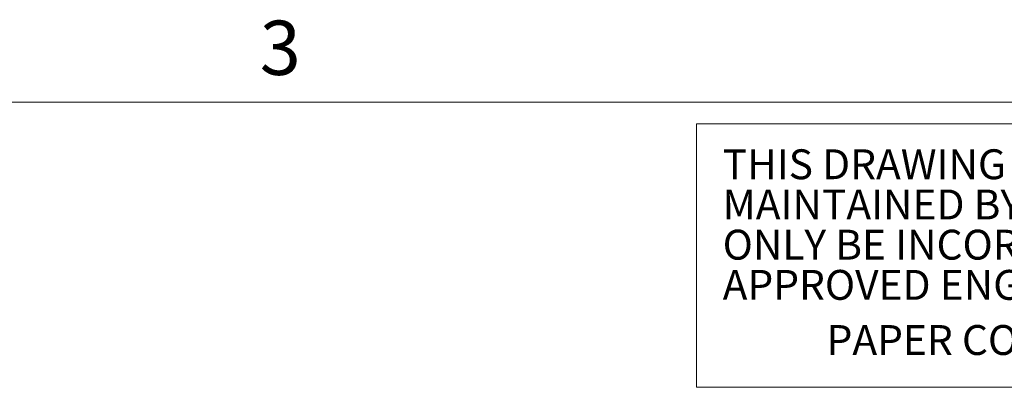
# Model space of a CAD drawing. Units: inches. Extents: x 0.1 to 22.1, y 0.1 to 17.1.
# Drawn here: x 7.4 to 10.7, y 15 to 16.3 of the extents above; entities that cross this region are included whole.
import ezdxf

# ---------------------------------------------------------------- set-up
doc = ezdxf.new("R2010")
doc.units = ezdxf.units.IN
doc.header["$MEASUREMENT"] = 0
doc.layers.add('7', color=7, linetype='Continuous', lineweight=25)
doc.styles.add('SLDTEXTSTYLE0', font='TXT', dxfattribs={"width": 0.75})
doc.styles.add('SLDTEXTSTYLE3', font='TXT', dxfattribs={"width": 0.8625})

# ---------------------------------------------------------------- blocks, each defined once
blk = doc.blocks.new('SW_NOTE_0')
at = {"color": 0, "linetype": 'Continuous', "lineweight": 0, "insert": (1.2633, 0.1418), "char_height": 0.11, "attachment_point": 2, "style": 'SLDTEXTSTYLE0'}
blk.add_mtext('PAPER COPIES ARE UNCONTROLLED.', dxfattribs=at)
blk = doc.blocks.new('SW_NOTE_0_1')
at = {"color": 0, "linetype": 'Continuous', "lineweight": 0, "insert": (0, 0.1418), "char_height": 0.11, "attachment_point": 1, "style": 'SLDTEXTSTYLE0'}
blk.add_mtext('APPROVED ENGINEERING CHANGE ORDER (ECO).', dxfattribs=at)
blk = doc.blocks.new('SW_NOTE_0_2')
at = {"color": 0, "linetype": 'Continuous', "lineweight": 0, "insert": (0, 0.1418), "char_height": 0.11, "attachment_point": 1, "style": 'SLDTEXTSTYLE0'}
blk.add_mtext('ONLY BE INCORPORATED AS DIRECTED BY AN', dxfattribs=at)
blk = doc.blocks.new('SW_NOTE_0_3')
at = {"color": 0, "linetype": 'Continuous', "lineweight": 0, "insert": (0, 0.1418), "char_height": 0.11, "attachment_point": 1, "style": 'SLDTEXTSTYLE0'}
blk.add_mtext('MAINTAINED BY A CAD SYSTEM. CHANGES SHALL', dxfattribs=at)
blk = doc.blocks.new('SW_NOTE_0_4')
at = {"color": 0, "linetype": 'Continuous', "lineweight": 0, "insert": (0, 0.1418), "char_height": 0.11, "attachment_point": 1, "style": 'SLDTEXTSTYLE0'}
blk.add_mtext('THIS DRAWING HAS BEEN GENERATED AND IS', dxfattribs=at)
blk = doc.blocks.new('EconoteSW')
at = {"color": 7, "linetype": 'Continuous', "lineweight": 18}
for p, q in [((0, 0.9308), (3.6571, 0.9308)), ((0, -0.0392), (0, 0.9308)), ((3.6571, -0.0392), (0, -0.0392))]:
    blk.add_line(p, q, dxfattribs=at)
at = {"color": 7, "linetype": 'Continuous', "lineweight": 0}
for name, p in [('SW_NOTE_0_4', (0.0959, 0.6956)), ('SW_NOTE_0_3', (0.0959, 0.5475)), ('SW_NOTE_0_2', (0.0959, 0.3994)), ('SW_NOTE_0_1', (0.0959, 0.2513)), ('SW_NOTE_0', (0.5102, 0.0482))]:
    blk.add_blockref(name, p, dxfattribs=at)

msp = doc.modelspace()

# ---------------------------------------------------------------- linework, layer by layer
at = {"layer": '7', "color": 7, "lineweight": 18}
msp.add_line((21.44845, 15.981299), (0.44845, 15.981299), dxfattribs=at)

# ---------------------------------------------------------------- block references
at = {"layer": '7', "xscale": 0.9, "yscale": 0.9, "zscale": 0.9}
msp.add_blockref('EconoteSW', (9.67603305, 15.07126651), dxfattribs=at)

# ---------------------------------------------------------------- texts
at = {"layer": '7', "insert": (8.29596214, 16.25153254), "char_height": 0.18, "attachment_point": 2, "style": 'SLDTEXTSTYLE3'}
msp.add_mtext('3', dxfattribs=at)

doc.saveas('drawing.dxf')
